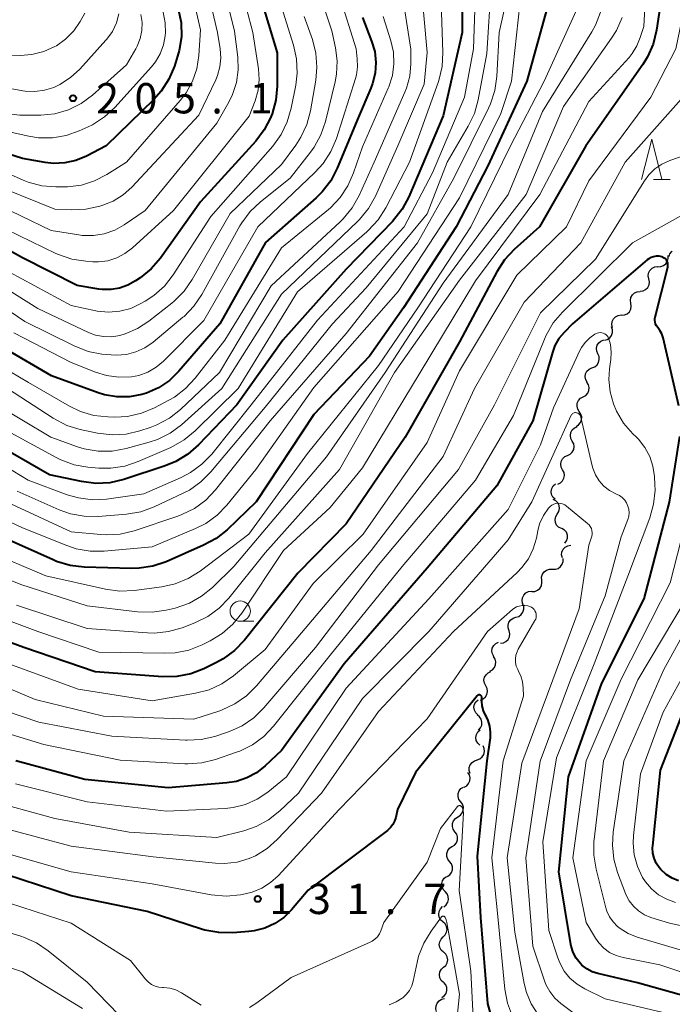
# Model space of a CAD drawing. Units: metres. Extents: x -66000 to -64000, y 27000 to 28500.
# Drawn here: x -65471 to -65391, y 27745 to 27867 of the extents above; entities that cross this region are included whole.
import ezdxf

# ---------------------------------------------------------------- set-up
doc = ezdxf.new("R2010")
doc.units = ezdxf.units.M
for name, color, linetype, lineweight in [('510200_細流', 7, 'Continuous', 30), ('633100_広葉樹林', 7, 'Continuous', 13), ('633200_針葉樹林', 7, 'Continuous', 13), ('710100_等高線(計曲線)', 7, 'Continuous', 40), ('710200_等高線(主曲線)', 7, 'Continuous', 13), ('731200_図化機測定による標高点', 7, 'Continuous', 40)]:
    doc.layers.add(name, color=color, linetype=linetype, lineweight=lineweight)
doc.styles.add('Style-WORKING', font='MS Gothic.ttf')

msp = doc.modelspace()

# ---------------------------------------------------------------- linework, layer by layer
at = {"layer": '510200_細流', "linetype": 'Continuous', "lineweight": 30, "flags": 128}
for points in [[(-65391.1, 27837.32), (-65390.99, 27837.67), (-65390.77, 27837.96), (-65390.71, 27838.01)], [(-65392.49, 27836.07), (-65392.12, 27836.08), (-65391.78, 27836.2), (-65391.49, 27836.42), (-65391.29, 27836.73), (-65391.19, 27837.09), (-65391.22, 27837.45)], [(-65393.59, 27834.56), (-65393.67, 27834.92), (-65393.62, 27835.28), (-65393.46, 27835.61), (-65393.2, 27835.87), (-65392.87, 27836.04), (-65392.51, 27836.09)], [(-65394.68, 27833.03), (-65394.31, 27833.08), (-65393.99, 27833.24), (-65393.73, 27833.5), (-65393.57, 27833.83), (-65393.52, 27834.2), (-65393.59, 27834.56)], [(-65395.81, 27831.54), (-65395.87, 27831.9), (-65395.8, 27832.26), (-65395.62, 27832.58), (-65395.35, 27832.83), (-65395.02, 27832.98), (-65394.65, 27833.01)], [(-65396.97, 27830.06), (-65396.61, 27830.1), (-65396.27, 27830.24), (-65396, 27830.49), (-65395.82, 27830.81), (-65395.76, 27831.17), (-65395.81, 27831.54)], [(-65398.09, 27828.56), (-65398.17, 27828.92), (-65398.12, 27829.29), (-65397.96, 27829.62), (-65397.71, 27829.88), (-65397.38, 27830.04), (-65397.02, 27830.1)], [(-65399.08, 27826.97), (-65398.73, 27827.07), (-65398.42, 27827.28), (-65398.2, 27827.57), (-65398.08, 27827.92), (-65398.08, 27828.28), (-65398.2, 27828.63)], [(-65399.9, 27825.29), (-65400.04, 27825.62), (-65400.08, 27825.99), (-65399.99, 27826.35), (-65399.79, 27826.65), (-65399.51, 27826.88), (-65399.16, 27827.01)], [(-65400.63, 27823.56), (-65400.29, 27823.69), (-65400, 27823.92), (-65399.8, 27824.23), (-65399.72, 27824.58), (-65399.75, 27824.95), (-65399.9, 27825.29)], [(-65401.21, 27821.78), (-65401.39, 27822.1), (-65401.46, 27822.46), (-65401.41, 27822.82), (-65401.25, 27823.15), (-65400.99, 27823.41), (-65400.66, 27823.57)], [(-65401.72, 27819.98), (-65401.4, 27820.15), (-65401.15, 27820.42), (-65401.01, 27820.76), (-65400.97, 27821.13), (-65401.06, 27821.48), (-65401.26, 27821.79)], [(-65402.19, 27818.16), (-65402.39, 27818.47), (-65402.47, 27818.83), (-65402.44, 27819.19), (-65402.29, 27819.53), (-65402.04, 27819.8), (-65401.72, 27819.98)], [(-65402.58, 27816.33), (-65402.27, 27816.52), (-65402.03, 27816.8), (-65401.9, 27817.14), (-65401.88, 27817.51), (-65401.98, 27817.86), (-65402.19, 27818.16)], [(-65403.06, 27814.51), (-65403.23, 27814.84), (-65403.29, 27815.2), (-65403.23, 27815.56), (-65403.06, 27815.89), (-65402.79, 27816.14), (-65402.45, 27816.29)], [(-65403.66, 27812.74), (-65403.32, 27812.89), (-65403.06, 27813.14), (-65402.88, 27813.47), (-65402.82, 27813.83), (-65402.88, 27814.19), (-65403.06, 27814.51)], [(-65404.26, 27810.96), (-65404.43, 27811.29), (-65404.49, 27811.65), (-65404.43, 27812.01), (-65404.26, 27812.34), (-65403.99, 27812.59), (-65403.66, 27812.74)], [(-65404.86, 27809.19), (-65404.53, 27809.34), (-65404.26, 27809.59), (-65404.09, 27809.92), (-65404.03, 27810.28), (-65404.08, 27810.64), (-65404.26, 27810.96)], [(-65405.19, 27807.35), (-65405.45, 27807.6), (-65405.61, 27807.93), (-65405.66, 27808.3), (-65405.59, 27808.66), (-65405.41, 27808.98), (-65405.13, 27809.22)], [(-65404.91, 27805.5), (-65404.72, 27805.82), (-65404.64, 27806.17), (-65404.68, 27806.54), (-65404.84, 27806.87), (-65405.09, 27807.14), (-65405.41, 27807.31)], [(-65404.41, 27803.7), (-65404.74, 27803.87), (-65404.99, 27804.13), (-65405.15, 27804.47), (-65405.18, 27804.83), (-65405.11, 27805.19), (-65404.91, 27805.5)], [(-65403.97, 27801.88), (-65403.76, 27802.17), (-65403.65, 27802.52), (-65403.66, 27802.89), (-65403.79, 27803.24), (-65404.03, 27803.52), (-65404.34, 27803.71)], [(-65404.28, 27800.08), (-65404.37, 27800.44), (-65404.33, 27800.8), (-65404.18, 27801.14), (-65403.94, 27801.41), (-65403.61, 27801.58), (-65403.25, 27801.65)], [(-65405.52, 27798.68), (-65405.15, 27798.67), (-65404.8, 27798.78), (-65404.5, 27799), (-65404.29, 27799.3), (-65404.19, 27799.65), (-65404.2, 27800.01)], [(-65406.83, 27797.34), (-65406.85, 27797.71), (-65406.74, 27798.06), (-65406.53, 27798.36), (-65406.23, 27798.58), (-65405.88, 27798.69), (-65405.52, 27798.68)], [(-65408.05, 27795.92), (-65407.68, 27795.94), (-65407.34, 27796.07), (-65407.06, 27796.31), (-65406.87, 27796.63), (-65406.8, 27796.99), (-65406.84, 27797.35)], [(-65409.17, 27794.42), (-65409.25, 27794.78), (-65409.21, 27795.14), (-65409.05, 27795.47), (-65408.8, 27795.74), (-65408.47, 27795.91), (-65408.11, 27795.96)], [(-65410.02, 27792.75), (-65409.67, 27792.85), (-65409.37, 27793.07), (-65409.16, 27793.36), (-65409.05, 27793.72), (-65409.06, 27794.08), (-65409.19, 27794.43)], [(-65410.86, 27791.07), (-65410.99, 27791.42), (-65411, 27791.78), (-65410.89, 27792.13), (-65410.67, 27792.43), (-65410.38, 27792.64), (-65410.02, 27792.75)], [(-65411.94, 27789.54), (-65411.57, 27789.59), (-65411.25, 27789.75), (-65410.99, 27790.01), (-65410.82, 27790.34), (-65410.78, 27790.71), (-65410.85, 27791.06)], [(-65412.76, 27787.88), (-65412.93, 27788.2), (-65412.99, 27788.56), (-65412.94, 27788.92), (-65412.76, 27789.25), (-65412.5, 27789.5), (-65412.17, 27789.65)], [(-65413.23, 27786.06), (-65412.91, 27786.24), (-65412.67, 27786.52), (-65412.53, 27786.86), (-65412.51, 27787.23), (-65412.6, 27787.58), (-65412.8, 27787.89)], [(-65413.75, 27784.26), (-65413.92, 27784.59), (-65413.97, 27784.96), (-65413.9, 27785.32), (-65413.72, 27785.64), (-65413.45, 27785.88), (-65413.11, 27786.03)], [(-65414.4, 27782.5), (-65414.06, 27782.65), (-65413.79, 27782.89), (-65413.61, 27783.21), (-65413.54, 27783.57), (-65413.59, 27783.94), (-65413.75, 27784.26)], [(-65414.72, 27780.67), (-65414.99, 27780.93), (-65415.16, 27781.25), (-65415.22, 27781.62), (-65415.16, 27781.98), (-65414.98, 27782.3), (-65414.71, 27782.55)], [(-65414.63, 27778.8), (-65414.39, 27779.08), (-65414.25, 27779.42), (-65414.22, 27779.78), (-65414.32, 27780.14), (-65414.52, 27780.45), (-65414.81, 27780.67)], [(-65414.48, 27776.94), (-65414.75, 27777.19), (-65414.92, 27777.52), (-65414.97, 27777.88), (-65414.91, 27778.24), (-65414.73, 27778.56), (-65414.46, 27778.81)], [(-65414.82, 27775.11), (-65414.48, 27775.24), (-65414.19, 27775.47), (-65414, 27775.78), (-65413.91, 27776.14), (-65413.94, 27776.51), (-65414.09, 27776.84)], [(-65415.69, 27773.45), (-65415.81, 27773.8), (-65415.8, 27774.17), (-65415.68, 27774.52), (-65415.45, 27774.81), (-65415.15, 27775.01), (-65414.79, 27775.1)], [(-65416.44, 27771.75), (-65416.11, 27771.92), (-65415.87, 27772.19), (-65415.72, 27772.53), (-65415.68, 27772.89), (-65415.77, 27773.25), (-65415.96, 27773.56)], [(-65416.85, 27769.92), (-65417.07, 27770.22), (-65417.18, 27770.57), (-65417.17, 27770.94), (-65417.05, 27771.28), (-65416.82, 27771.57), (-65416.51, 27771.76)], [(-65417.2, 27768.08), (-65416.89, 27768.28), (-65416.66, 27768.56), (-65416.53, 27768.9), (-65416.52, 27769.27), (-65416.63, 27769.62), (-65416.85, 27769.92)], [(-65417.56, 27766.24), (-65417.77, 27766.54), (-65417.88, 27766.89), (-65417.87, 27767.25), (-65417.74, 27767.6), (-65417.51, 27767.88), (-65417.2, 27768.08)], [(-65417.92, 27764.4), (-65417.6, 27764.59), (-65417.37, 27764.88), (-65417.25, 27765.22), (-65417.24, 27765.59), (-65417.34, 27765.94), (-65417.56, 27766.24)], [(-65418.22, 27762.55), (-65418.45, 27762.84), (-65418.57, 27763.18), (-65418.57, 27763.55), (-65418.46, 27763.9), (-65418.24, 27764.19), (-65417.94, 27764.4)], [(-65418.51, 27760.69), (-65418.2, 27760.9), (-65417.99, 27761.2), (-65417.87, 27761.54), (-65417.88, 27761.91), (-65418, 27762.26), (-65418.22, 27762.55)], [(-65418.76, 27758.84), (-65419.01, 27759.11), (-65419.15, 27759.45), (-65419.18, 27759.82), (-65419.09, 27760.17), (-65418.89, 27760.48), (-65418.6, 27760.71)], [(-65418.93, 27756.97), (-65418.64, 27757.2), (-65418.44, 27757.51), (-65418.35, 27757.86), (-65418.38, 27758.23), (-65418.52, 27758.56), (-65418.76, 27758.84)], [(-65419.05, 27755.1), (-65419.33, 27755.35), (-65419.5, 27755.67), (-65419.57, 27756.03), (-65419.52, 27756.39), (-65419.36, 27756.72), (-65419.09, 27756.98)], [(-65419.01, 27753.23), (-65418.75, 27753.48), (-65418.59, 27753.81), (-65418.53, 27754.17), (-65418.6, 27754.53), (-65418.78, 27754.86), (-65419.05, 27755.1)], [(-65418.98, 27751.35), (-65419.25, 27751.6), (-65419.43, 27751.92), (-65419.5, 27752.28), (-65419.44, 27752.64), (-65419.28, 27752.97), (-65419.01, 27753.23)], [(-65418.97, 27749.48), (-65418.7, 27749.72), (-65418.53, 27750.05), (-65418.46, 27750.41), (-65418.52, 27750.77), (-65418.69, 27751.1), (-65418.95, 27751.35)], [(-65418.99, 27747.6), (-65419.26, 27747.86), (-65419.43, 27748.18), (-65419.48, 27748.55), (-65419.42, 27748.91), (-65419.24, 27749.23), (-65418.97, 27749.48)], [(-65419.18, 27745.74), (-65418.88, 27745.95), (-65418.66, 27746.25), (-65418.55, 27746.6), (-65418.56, 27746.97), (-65418.69, 27747.31), (-65418.92, 27747.6)], [(-65419.82, 27744), (-65419.92, 27744.36), (-65419.9, 27744.72), (-65419.76, 27745.06), (-65419.52, 27745.34), (-65419.21, 27745.53), (-65418.85, 27745.61)]]:
    msp.add_lwpolyline(points, dxfattribs=at)
at = {"layer": '633100_広葉樹林', "linetype": 'Continuous', "lineweight": 13}
msp.add_line((-65444.1, 27792.25), (-65442.43, 27792.25), dxfattribs=at)
msp.add_circle((-65444.1, 27793.5), 1.25, dxfattribs=at)
at = {"layer": '633200_針葉樹林', "linetype": 'Continuous', "lineweight": 13}
msp.add_line((-65393.03, 27846.84), (-65390.95, 27846.84), dxfattribs=at)
at = {"layer": '633200_針葉樹林', "linetype": 'Continuous', "lineweight": 13, "flags": 128}
msp.add_lwpolyline([(-65394.49, 27846.84), (-65393.24, 27851.84), (-65391.99, 27846.84)], dxfattribs=at)
at = {"layer": '710100_等高線(計曲線)', "linetype": 'Continuous', "lineweight": 40, "flags": 128}
for points, elevation in [([(-65390.81, 27909.17), (-65395.13, 27900.87), (-65399, 27891.84), (-65402.74, 27881), (-65405.51, 27870.49), (-65408.68, 27859), (-65413.48, 27848.52), (-65417.4, 27841), (-65423.9, 27831), (-65428.14, 27825), (-65435, 27817.82), (-65442.11, 27807), (-65445.72, 27803.56), (-65447.08, 27802.47), (-65448.62, 27801.63), (-65453.24, 27799.61), (-65454.89, 27799.05), (-65456.61, 27798.79), (-65457.53, 27798.77), (-65463.41, 27798.94), (-65465.14, 27799.14), (-65466.81, 27799.64), (-65467.24, 27799.83), (-65473.39, 27802.61)], 160), ([(-65416.64, 27873.08), (-65416.67, 27865), (-65419, 27854.71), (-65423.27, 27844.7), (-65424.09, 27843.16), (-65425.28, 27841.67), (-65431, 27835.75), (-65438.83, 27827), (-65444.54, 27819), (-65449.27, 27814.05), (-65450.57, 27812.89), (-65452.06, 27811.99), (-65453.39, 27811.44), (-65458.5, 27809.77), (-65460.2, 27809.37), (-65461.94, 27809.28), (-65463.73, 27809.5), (-65467.66, 27810.34), (-65475, 27814.55)], 170), ([(-65391.48, 27873), (-65392.65, 27865.28), (-65393.06, 27863.58), (-65393.76, 27861.99), (-65394.34, 27861.04), (-65401.37, 27851), (-65407.11, 27841), (-65410.25, 27838.18), (-65411.44, 27836.91), (-65412.39, 27835.44)], 150), ([(-65442.1, 27871), (-65439.52, 27862.48), (-65439.55, 27858.36), (-65439.7, 27856.64), (-65440.16, 27854.97), (-65440.28, 27854.67), (-65440.33, 27854.54)], 190), ([(-65389.93, 27760.17), (-65390.73, 27760.5), (-65391.46, 27760.96), (-65392.1, 27761.55), (-65392.33, 27761.81), (-65392.69, 27762.35), (-65392.94, 27762.95), (-65393.1, 27763.58), (-65393.14, 27764.23), (-65393.12, 27764.51), (-65392.16, 27773.84), (-65387.78, 27785), (-65382.3, 27795.7), (-65379.13, 27805), (-65377.27, 27818.73), (-65376.89, 27829), (-65376.28, 27839.72), (-65373.56, 27852.44), (-65373.15, 27859.24), (-65373.2, 27860.98), (-65373.55, 27862.69), (-65374.11, 27864.14), (-65376.61, 27869.39)], 150), ([(-65451.76, 27867.94), (-65451.42, 27866.23), (-65451.38, 27864.49), (-65451.65, 27862.77), (-65451.84, 27862.09), (-65452.24, 27860.85), (-65452.91, 27859.24), (-65453.86, 27857.78), (-65454.78, 27856.75), (-65460.67, 27851), (-65463.1, 27849.73), (-65464.4, 27849.19), (-65465.78, 27848.89), (-65467.19, 27848.83), (-65468.23, 27848.94), (-65471, 27849.42), (-65479.79, 27852.21)], 200), ([(-65429, 27866.85), (-65427.86, 27863.93)], 180), ([(-65427.86, 27863.93), (-65427.48, 27862.65), (-65427.34, 27861.32), (-65427.42, 27859.99), (-65427.74, 27858.7), (-65427.96, 27858.12), (-65429.54, 27854.46), (-65432.12, 27848.23), (-65432.92, 27846.68), (-65433.98, 27845.3), (-65434.72, 27844.57), (-65440.96, 27839.04), (-65446.63, 27829), (-65451.7, 27823.14), (-65452.86, 27822.01), (-65454.19, 27821.11), (-65455.67, 27820.45), (-65456.27, 27820.26), (-65457.8, 27819.99), (-65459.35, 27819.98), (-65460.88, 27820.25), (-65461.65, 27820.49), (-65467.42, 27822.58), (-65475, 27826.97)], 180), ([(-65440.33, 27854.54), (-65441.13, 27852.99), (-65442.19, 27851.59), (-65449, 27844.1), (-65453.97, 27837.14), (-65455.1, 27835.82), (-65456.46, 27834.7), (-65457.05, 27834.3), (-65457.99, 27833.77), (-65459.01, 27833.41), (-65460.07, 27833.24), (-65461.15, 27833.25), (-65461.56, 27833.3), (-65464.24, 27833.76), (-65471, 27837.16), (-65478.64, 27841.36)], 190), ([(-65389.9, 27818.89), (-65391.84, 27827.27), (-65391.99, 27827.75), (-65392.23, 27828.19), (-65392.5, 27828.55), (-65392.65, 27828.75), (-65392.76, 27828.96), (-65392.83, 27829.2), (-65392.86, 27829.44), (-65392.85, 27829.68), (-65392.82, 27829.83), (-65391.25, 27835.99), (-65391.23, 27836.18), (-65391.23, 27836.36), (-65391.26, 27836.55), (-65391.33, 27836.72), (-65391.42, 27836.88), (-65391.55, 27837.02), (-65391.69, 27837.14), (-65391.86, 27837.23), (-65392, 27837.29), (-65392.33, 27837.35), (-65392.67, 27837.36), (-65393, 27837.3), (-65393.32, 27837.19), (-65393.61, 27837.03), (-65393.79, 27836.9), (-65403.02, 27829), (-65404.06, 27827.95), (-65404.7, 27827.18), (-65405.2, 27826.31), (-65405.5, 27825.48), (-65407.94, 27817), (-65412.37, 27809), (-65421, 27798.8), (-65431.26, 27787), (-65439, 27776.27), (-65441, 27774.38)], 140), ([(-65412.39, 27835.44), (-65417, 27826.8), (-65423.72, 27815), (-65431, 27804.29), (-65437, 27798.19), (-65443.59, 27789.9), (-65444.79, 27788.63), (-65446.19, 27787.6), (-65447.04, 27787.13), (-65448.59, 27786.38), (-65450.22, 27785.75), (-65451.93, 27785.42), (-65453.67, 27785.39), (-65462.02, 27785.98), (-65470.84, 27789), (-65478.26, 27791.74)], 150), ([(-65386.75, 27745.25), (-65395, 27747.55), (-65399.9, 27748.7), (-65400.61, 27748.93), (-65401.27, 27749.28), (-65401.86, 27749.75), (-65402.1, 27749.99), (-65402.58, 27750.62), (-65402.94, 27751.32), (-65403.18, 27752.08), (-65403.22, 27752.3), (-65404.72, 27761.28), (-65403.54, 27773), (-65399.41, 27784.59), (-65394.18, 27795), (-65391.05, 27806.95), (-65389.77, 27815.09)], 140), ([(-65413.8, 27780.63), (-65414.05, 27781.19), (-65414.2, 27781.78), (-65414.25, 27782.39), (-65414.22, 27782.78), (-65414.22, 27782.83), (-65414.23, 27782.89), (-65414.25, 27782.94), (-65414.27, 27783), (-65414.31, 27783.04), (-65414.35, 27783.08), (-65414.4, 27783.11), (-65414.45, 27783.13), (-65414.51, 27783.14), (-65414.57, 27783.14), (-65414.62, 27783.14), (-65414.68, 27783.12), (-65414.73, 27783.09), (-65414.77, 27783.06), (-65414.8, 27783.02), (-65422.45, 27773.55), (-65424.68, 27769), (-65424.88, 27768), (-65425.02, 27767.55), (-65425.23, 27767.13), (-65425.51, 27766.75), (-65425.85, 27766.43), (-65425.9, 27766.39), (-65435.7, 27759), (-65437.77, 27756.58), (-65438.73, 27755.64), (-65439.84, 27754.88), (-65441.06, 27754.32), (-65442.37, 27753.98), (-65443.02, 27753.9), (-65445.01, 27753.74), (-65446.75, 27753.76), (-65448.47, 27754.07), (-65448.9, 27754.2), (-65455.61, 27756.39), (-65465, 27758.31), (-65473.07, 27760.93)], 130), ([(-65412.31, 27740.67), (-65413.49, 27745), (-65414.38, 27755.62), (-65414.79, 27763.21), (-65413.56, 27775), (-65413.18, 27777.82), (-65413.15, 27778.55), (-65413.24, 27779.27), (-65413.46, 27779.97), (-65413.68, 27780.42), (-65413.8, 27780.63)], 130), ([(-65441, 27774.38), (-65442.07, 27773.53), (-65443.27, 27772.88), (-65444.57, 27772.45), (-65445.74, 27772.26), (-65453, 27771.67), (-65463.3, 27772.7), (-65471.84, 27775)], 140)]:
    msp.add_lwpolyline(points, dxfattribs=dict(at, elevation=elevation))
at = {"layer": '710200_等高線(主曲線)', "linetype": 'Continuous', "lineweight": 13, "flags": 128}
for points, elevation in [([(-65398.95, 27879.11), (-65398.81, 27873), (-65399.22, 27869.25), (-65399.56, 27867.54), (-65400.2, 27865.91), (-65400.66, 27865.08), (-65406.74, 27855.26), (-65410.98, 27845), (-65419, 27834.03), (-65426.19, 27823), (-65433.43, 27812.57), (-65444.88, 27799), (-65447.52, 27796.43), (-65448.87, 27795.33), (-65450.39, 27794.48), (-65452.15, 27793.88), (-65453.25, 27793.61), (-65454.97, 27793.35), (-65456.79, 27793.4), (-65463, 27794.15), (-65471.2, 27796.8), (-65479, 27799.9)], 156), ([(-65393.61, 27877), (-65394.23, 27865.77), (-65394.65, 27864.39), (-65395.07, 27863.35), (-65395.66, 27862.4), (-65396.04, 27861.93), (-65401, 27856.48), (-65407.05, 27845), (-65415, 27834.3), (-65421.87, 27823), (-65429, 27811.2), (-65433, 27806.32), (-65438.77, 27801), (-65443.92, 27793.24), (-65445.01, 27791.88), (-65446.32, 27790.73), (-65447.82, 27789.81), (-65448.82, 27789.32), (-65450.44, 27788.69), (-65452.15, 27788.35), (-65453.43, 27788.29), (-65461.56, 27788.44), (-65469.13, 27791), (-65479.24, 27794.76)], 152), ([(-65409.85, 27875), (-65412.08, 27865), (-65412.38, 27859.58), (-65412.62, 27857.85), (-65413.16, 27856.2), (-65413.41, 27855.66), (-65417.71, 27847), (-65422.2, 27839), (-65431, 27827.82), (-65440.38, 27817), (-65447.15, 27808.5), (-65448.35, 27807.23), (-65449.75, 27806.2), (-65451.31, 27805.42), (-65451.82, 27805.24), (-65457.23, 27803.44), (-65458.93, 27803.03), (-65460.67, 27802.93)], 164), ([(-65446.56, 27873.23), (-65446.37, 27871.5), (-65446.27, 27871.07), (-65444.81, 27865.19), (-65444.41, 27861.98), (-65444.35, 27860.41), (-65444.56, 27858.85), (-65445.04, 27857.36), (-65445.51, 27856.4), (-65447, 27853.79), (-65455.85, 27843), (-65458.43, 27841.25), (-65459.62, 27840.58), (-65460.91, 27840.13), (-65462.25, 27839.91), (-65463.62, 27839.93), (-65464.07, 27839.99), (-65467.47, 27840.53), (-65475, 27844.15)], 194), ([(-65450.79, 27873.05), (-65449, 27865.33), (-65449.21, 27862.17), (-65449.47, 27860.54), (-65450, 27858.99), (-65450.79, 27857.55), (-65451.51, 27856.61), (-65458.16, 27849), (-65460.58, 27847.46), (-65462.1, 27846.67), (-65463.73, 27846.15), (-65465.43, 27845.93), (-65465.87, 27845.92), (-65466.9, 27845.92), (-65468.63, 27846.07), (-65470.32, 27846.52), (-65470.92, 27846.77), (-65476.69, 27849.31)], 198), ([(-65421.84, 27872.16), (-65421, 27862.55), (-65421.37, 27858.63), (-65424.6, 27851), (-65427.4, 27844.78), (-65428.26, 27843.25), (-65429.36, 27841.91), (-65429.61, 27841.66), (-65439, 27832.69), (-65446.36, 27821), (-65451.38, 27816.54), (-65452.78, 27815.51), (-65454.33, 27814.72), (-65455.36, 27814.38), (-65458.19, 27813.6), (-65459.91, 27813.28), (-65461.65, 27813.27), (-65463.37, 27813.56), (-65464.22, 27813.82), (-65467.52, 27815), (-65474.73, 27819.27)], 174), ([(-65424.56, 27873), (-65423, 27862.97), (-65423, 27861.13), (-65423.13, 27859.62), (-65423.53, 27858.15), (-65423.74, 27857.62), (-65427.53, 27849), (-65429.41, 27844.85), (-65430.27, 27843.33), (-65431.37, 27841.98), (-65431.73, 27841.63), (-65440.29, 27833.71), (-65446.65, 27823), (-65451.49, 27818.43), (-65452.85, 27817.34), (-65454.39, 27816.51), (-65455.22, 27816.2), (-65456.51, 27815.77), (-65458.2, 27815.37), (-65459.94, 27815.27), (-65461.73, 27815.49), (-65463.87, 27815.94), (-65465.53, 27816.45), (-65467.22, 27817.33), (-65472.88, 27821)], 176), ([(-65414.94, 27872.73), (-65415.28, 27863), (-65416.36, 27857), (-65420.35, 27847.65), (-65423.84, 27841), (-65434.53, 27829.47), (-65442.75, 27819), (-65447.63, 27812.91), (-65448.84, 27811.65), (-65450.24, 27810.62), (-65451.41, 27810.01), (-65456.01, 27807.99), (-65460.62, 27807.35), (-65462.36, 27807.26), (-65464.09, 27807.48)], 168), ([(-65448.41, 27871.4), (-65446.93, 27865), (-65446.59, 27863), (-65446.5, 27861.88), (-65446.61, 27860.77), (-65446.91, 27859.68), (-65447.12, 27859.17), (-65449.2, 27854.8), (-65457.51, 27845.91), (-65458.59, 27844.94), (-65459.82, 27844.17), (-65461.08, 27843.66), (-65461.47, 27843.54), (-65463.17, 27843.16), (-65464.93, 27843.08), (-65467, 27843.17), (-65475.43, 27846.57)], 196), ([(-65444.11, 27870.98), (-65442.53, 27865), (-65441.83, 27860.51), (-65441.74, 27859.19), (-65441.88, 27857.87), (-65442.26, 27856.58), (-65443, 27854.67), (-65452.36, 27843), (-65457.43, 27838.38), (-65458.35, 27837.68), (-65459.37, 27837.15), (-65460.47, 27836.81), (-65461.62, 27836.66), (-65462.33, 27836.67), (-65463.19, 27836.73), (-65464.91, 27837), (-65466.56, 27837.56), (-65466.9, 27837.71), (-65473, 27840.68)], 192), ([(-65388.62, 27871), (-65390.24, 27863), (-65393.35, 27857), (-65401, 27846.67), (-65403.77, 27841), (-65409.9, 27835), (-65417, 27823.18), (-65421, 27814.34), (-65428.91, 27803), (-65435.08, 27796.92), (-65441, 27788.77), (-65444.94, 27785.5), (-65446.38, 27784.51), (-65447.96, 27783.78), (-65449.63, 27783.34), (-65455, 27782.42), (-65464.15, 27783.85), (-65472.69, 27787)], 148), ([(-65413.08, 27870.95), (-65413.6, 27862.4), (-65414.67, 27856.7), (-65415.14, 27855.02), (-65415.91, 27853.43)], 166), ([(-65434.41, 27870.15), (-65432.79, 27865.21), (-65432.33, 27863.11), (-65432.12, 27861.49), (-65432.2, 27859.85), (-65432.38, 27858.91), (-65433.57, 27854.01), (-65434.13, 27852.36), (-65434.97, 27850.83), (-65435.41, 27850.22), (-65437.92, 27847), (-65441.61, 27844.07), (-65442.88, 27842.87), (-65443.92, 27841.47), (-65444.13, 27841.11), (-65448.85, 27832.63), (-65449.83, 27831.19), (-65451.04, 27829.93), (-65451.19, 27829.81), (-65454.88, 27826.74), (-65455.88, 27826.04), (-65456.99, 27825.53), (-65458.17, 27825.22), (-65459.38, 27825.12), (-65460.07, 27825.16), (-65461.2, 27825.27), (-65462.91, 27825.6), (-65464.62, 27826.27), (-65470.71, 27829.29), (-65477, 27833.53)], 184), ([(-65431.79, 27869.46), (-65429.78, 27863), (-65429.63, 27861.76), (-65429.59, 27860.76), (-65429.73, 27859.77), (-65429.86, 27859.33), (-65432.22, 27851.91), (-65432.89, 27850.31), (-65433.83, 27848.84), (-65434.87, 27847.69), (-65441.93, 27841), (-65448.58, 27829.42), (-65453.6, 27824.4), (-65454.51, 27823.64), (-65455.53, 27823.05), (-65456.65, 27822.64), (-65457.53, 27822.47), (-65459.09, 27822.4), (-65460.64, 27822.61), (-65461.99, 27823.02), (-65465, 27824.22), (-65472.1, 27827.9)], 182), ([(-65419.25, 27868.75), (-65419.06, 27862.53), (-65419.16, 27860.79), (-65419.55, 27859.09), (-65419.64, 27858.84), (-65423.17, 27849), (-65426.11, 27843.33), (-65427.05, 27841.86), (-65428.23, 27840.58), (-65428.45, 27840.38), (-65437.02, 27832.98), (-65444.36, 27821), (-65449.69, 27815.77), (-65451.03, 27814.66), (-65452.68, 27813.74), (-65456.71, 27811.98), (-65458.36, 27811.42), (-65460.08, 27811.16), (-65461.59, 27811.18), (-65462.92, 27811.29), (-65464.63, 27811.59), (-65466.27, 27812.19), (-65466.84, 27812.47), (-65472.46, 27815.54)], 172), ([(-65402.18, 27868.61), (-65406.55, 27859), (-65410.68, 27851), (-65415.59, 27841), (-65422.16, 27831), (-65427, 27823.86), (-65435.77, 27813), (-65443.04, 27803), (-65449.05, 27798.44)], 158), ([(-65409.52, 27868.48), (-65410.59, 27859), (-65411.88, 27855)], 162), ([(-65459.09, 27867.33), (-65459.4, 27866.2), (-65459.9, 27865.15), (-65460.58, 27864.2), (-65460.71, 27864.05), (-65463.93, 27860.49), (-65465.07, 27859.43), (-65466.38, 27858.59), (-65467.14, 27858.23), (-65468.28, 27857.87), (-65469.47, 27857.72), (-65470.67, 27857.77), (-65470.98, 27857.82), (-65477.55, 27859)], 206), ([(-65453.61, 27867.51), (-65453.37, 27866.21), (-65453.35, 27864.89), (-65453.37, 27864.73), (-65453.38, 27864.62), (-65453.59, 27863.47), (-65454, 27862.38), (-65454.59, 27861.37), (-65455.08, 27860.76), (-65459.61, 27855.76), (-65460.89, 27854.57), (-65462.36, 27853.62), (-65462.88, 27853.37), (-65464, 27852.86), (-65465.62, 27852.28), (-65467.32, 27852), (-65469.05, 27852.01), (-65470.22, 27852.19), (-65476.44, 27853.56)], 202), ([(-65463.3, 27867.41), (-65463.87, 27866.39), (-65464.68, 27865.22), (-65465.68, 27864.2), (-65466.83, 27863.38), (-65467, 27863.28), (-65468.38, 27862.66), (-65469.84, 27862.3), (-65471.29, 27862.18), (-65475.78, 27862.22)], 208), ([(-65456.38, 27867.25), (-65456.23, 27866.25), (-65456.26, 27865.25), (-65456.46, 27864.26), (-65456.83, 27863.32), (-65457, 27863), (-65458.16, 27861), (-65462.38, 27857.28), (-65463.78, 27856.25), (-65465.34, 27855.47), (-65467.01, 27854.98), (-65468.74, 27854.79), (-65469.13, 27854.78), (-65471.36, 27854.81), (-65473.1, 27854.99)], 204), ([(-65439, 27868.17), (-65437.5, 27863.44), (-65437.13, 27861.74), (-65437.05, 27859.99), (-65437.23, 27858.49), (-65437.79, 27855.64), (-65438.28, 27853.97), (-65439.04, 27852.4), (-65440.09, 27850.98), (-65447.74, 27842.26), (-65452.4, 27835.05), (-65453.48, 27833.68), (-65454.77, 27832.51), (-65455.86, 27831.79), (-65456.37, 27831.5), (-65457.64, 27830.92), (-65458.99, 27830.57), (-65460.38, 27830.46), (-65461.77, 27830.59), (-65461.96, 27830.63), (-65465, 27831.26), (-65472.6, 27835.4)], 188), ([(-65426.42, 27867), (-65425.48, 27864), (-65425.16, 27862.58), (-65425.1, 27861.12), (-65425.29, 27859.68), (-65425.73, 27858.29), (-65425.81, 27858.12), (-65429, 27850.9), (-65430.09, 27847.67), (-65430.78, 27846.07), (-65431.75, 27844.62), (-65432.95, 27843.36), (-65433.21, 27843.14), (-65439, 27838.38), (-65446.02, 27827), (-65449.67, 27822.29), (-65450.85, 27821.01), (-65452.24, 27819.96), (-65452.92, 27819.57), (-65454.71, 27818.63), (-65456.32, 27817.95), (-65458.02, 27817.57), (-65459.59, 27817.48), (-65460.45, 27817.5), (-65462.18, 27817.69), (-65463.86, 27818.18), (-65465.21, 27818.83), (-65470.26, 27821.74), (-65477, 27825.69)], 178), ([(-65436.19, 27867), (-65435.18, 27864.14), (-65434.75, 27862.45), (-65434.62, 27860.71), (-65434.76, 27859.12), (-65435.42, 27855.34), (-65435.86, 27853.66), (-65436.59, 27852.07), (-65437.24, 27851.09), (-65439, 27848.71), (-65445.36, 27842.64), (-65450.03, 27834.47), (-65451.02, 27833.03), (-65452.25, 27831.79), (-65452.54, 27831.56), (-65455.38, 27829.33), (-65456.79, 27828.41), (-65458.33, 27827.75), (-65459, 27827.56), (-65459.99, 27827.4), (-65461, 27827.42), (-65461.99, 27827.61), (-65462.86, 27827.94), (-65469.11, 27830.89), (-65475.7, 27835)], 186), ([(-65396.91, 27866.85), (-65397.61, 27865.25), (-65398.19, 27864.32), (-65404.13, 27855.87), (-65408.75, 27845), (-65417, 27834.39), (-65425.02, 27822.98), (-65431.85, 27811), (-65441, 27800.69), (-65445.49, 27795.11), (-65446.7, 27793.85), (-65448.11, 27792.82), (-65449.72, 27792.04), (-65451.28, 27791.44), (-65452.95, 27790.96), (-65454.69, 27790.79), (-65455.56, 27790.81), (-65463, 27791.35), (-65471.77, 27794.23)], 154), ([(-65388.59, 27857.89), (-65396.5, 27849), (-65401.98, 27839), (-65409, 27831.69), (-65415.15, 27821), (-65419, 27812.62), (-65427.93, 27801), (-65437, 27790.29), (-65442.08, 27784.26), (-65443.32, 27783.03), (-65444.75, 27782.03), (-65446.33, 27781.3), (-65446.63, 27781.19), (-65449.85, 27780.15), (-65461, 27780.53), (-65469.44, 27782.56), (-65477, 27785.73)], 146), ([(-65411.88, 27855), (-65417, 27844.56), (-65424.59, 27833), (-65435, 27821.15), (-65442.18, 27811), (-65445.75, 27806.61), (-65446.96, 27805.36), (-65448.37, 27804.34), (-65449.61, 27803.71), (-65455, 27801.43), (-65460.92, 27800.91), (-65462.66, 27800.91), (-65464.38, 27801.21), (-65465.52, 27801.59), (-65471, 27803.78), (-65478.62, 27807.38)], 162), ([(-65415.91, 27853.43), (-65418.54, 27849), (-65421, 27842.62), (-65428.55, 27833.45), (-65432.69, 27829), (-65441, 27818.71), (-65447.73, 27810.7), (-65448.96, 27809.46), (-65450.39, 27808.46), (-65451.16, 27808.06), (-65454.74, 27806.39), (-65456.38, 27805.79), (-65458.17, 27805.48), (-65461.64, 27805.2), (-65463.38, 27805.22), (-65465.1, 27805.53), (-65466.5, 27806.03), (-65471.67, 27808.33)], 166), ([(-65389, 27849.91), (-65391, 27849.2), (-65391.97, 27848.75), (-65392.85, 27848.15), (-65393.61, 27847.4), (-65394.13, 27846.68), (-65400.2, 27837), (-65407, 27830.35), (-65412.67, 27819), (-65417.12, 27811), (-65427, 27799.2), (-65434.81, 27789), (-65441.17, 27781.54), (-65442.41, 27780.32), (-65443.85, 27779.33), (-65445.43, 27778.61), (-65445.68, 27778.52), (-65447.22, 27778.02), (-65448.92, 27777.63), (-65450.66, 27777.53), (-65450.87, 27777.54), (-65459.96, 27778.04), (-65469, 27779.77), (-65477.38, 27782.62)], 144), ([(-65389.66, 27842.34), (-65395.62, 27839), (-65404.27, 27830.45), (-65405.4, 27829.12)], 142), ([(-65405.4, 27829.12), (-65406.28, 27827.61), (-65406.51, 27827.09), (-65410.33, 27817.67), (-65415, 27809.67), (-65424.1, 27799), (-65433, 27788.06), (-65439.97, 27779.28), (-65441.17, 27778.02), (-65442.58, 27776.98), (-65444.14, 27776.2), (-65444.55, 27776.05), (-65447.15, 27775.15), (-65448.84, 27774.73), (-65450.58, 27774.61), (-65450.95, 27774.62), (-65458.94, 27775.06), (-65468.39, 27777), (-65476.5, 27779.5)], 142), ([(-65390.42, 27743.58), (-65399, 27745.59), (-65401.49, 27746.8), (-65402.47, 27747.39), (-65403.34, 27748.14), (-65404.06, 27749.02), (-65404.61, 27750.02), (-65404.85, 27750.65), (-65405.97, 27754.03), (-65406.7, 27765), (-65405, 27775.38), (-65400.35, 27787), (-65396.19, 27797.81), (-65393.47, 27805.03), (-65393.01, 27806.7), (-65392.83, 27808.44), (-65392.85, 27809.11), (-65392.91, 27810.13), (-65393.09, 27811.4), (-65393.49, 27812.61), (-65394.09, 27813.74), (-65394.89, 27814.75), (-65395.13, 27815), (-65395.58, 27815.43), (-65396.71, 27816.74), (-65397.61, 27818.23), (-65397.98, 27819.11), (-65398.39, 27820.6), (-65398.54, 27822.13), (-65398.45, 27823.46), (-65398.29, 27824.58), (-65398.23, 27825.52), (-65398.34, 27826.45), (-65398.55, 27827.17), (-65398.63, 27827.35), (-65398.74, 27827.51), (-65398.88, 27827.65), (-65399.04, 27827.77), (-65399.22, 27827.85), (-65399.41, 27827.9), (-65399.6, 27827.92), (-65399.8, 27827.9), (-65399.99, 27827.85), (-65400.17, 27827.77), (-65400.26, 27827.72), (-65400.9, 27827.27), (-65401.47, 27826.71), (-65401.92, 27826.06), (-65402.12, 27825.69), (-65405.39, 27818.61), (-65407, 27814.06), (-65411, 27806.04), (-65420.79, 27795)], 138), ([(-65402.08, 27817.7), (-65402.16, 27817.8), (-65402.26, 27817.89), (-65402.37, 27817.96), (-65402.49, 27818.01), (-65402.54, 27818.02), (-65402.64, 27818.04), (-65402.74, 27818.03), (-65402.84, 27818.01), (-65402.93, 27817.98), (-65403.02, 27817.93), (-65403.09, 27817.86), (-65403.15, 27817.78), (-65403.19, 27817.7), (-65408.06, 27807), (-65411, 27802.31), (-65420.8, 27791), (-65429, 27782.69), (-65436.89, 27771), (-65439.22, 27768.8), (-65440.59, 27767.72), (-65442.12, 27766.89), (-65443.66, 27766.36), (-65447, 27765.53), (-65457.84, 27766.16), (-65467, 27767.88), (-65475.75, 27770.25)], 136), ([(-65403, 27743.89), (-65404.46, 27744.99), (-65405.22, 27745.67), (-65405.85, 27746.47), (-65406.33, 27747.37), (-65406.5, 27747.81), (-65407.93, 27752.07), (-65408.81, 27763), (-65407.04, 27774.96), (-65403.26, 27785), (-65399, 27795.4), (-65397, 27802.66), (-65396.18, 27804.83), (-65396.07, 27805.24), (-65396.03, 27805.66), (-65396.06, 27806.08), (-65396.17, 27806.49), (-65396.34, 27806.88), (-65396.58, 27807.23), (-65396.88, 27807.53), (-65397.22, 27807.78), (-65397.5, 27807.92), (-65397.69, 27808), (-65398.46, 27808.41), (-65399.15, 27808.95), (-65399.73, 27809.6), (-65400.19, 27810.35), (-65400.51, 27811.16), (-65400.59, 27811.47), (-65401.98, 27817.46), (-65402.02, 27817.58), (-65402.08, 27817.7)], 136), ([(-65464.09, 27807.48), (-65465.5, 27807.89), (-65470.31, 27809.69), (-65477, 27813.73)], 168), ([(-65383.84, 27747), (-65392.23, 27749.77), (-65396.77, 27750.67), (-65397.64, 27750.92), (-65398.44, 27751.32), (-65399.17, 27751.86), (-65399.79, 27752.51), (-65400.18, 27753.06), (-65401.36, 27755), (-65402.98, 27763.02), (-65401.34, 27775), (-65397, 27785.09), (-65390.97, 27797), (-65388.21, 27807.79)], 142), ([(-65460.67, 27802.93), (-65461.32, 27802.97), (-65465, 27803.31), (-65472.99, 27807.01)], 164), ([(-65407.3, 27743.7), (-65408.13, 27744.96), (-65408.72, 27746.35), (-65409.01, 27747.48), (-65410.17, 27753.83), (-65411.09, 27763), (-65409.3, 27774.7), (-65405.45, 27785), (-65402.21, 27793.79), (-65401, 27801.63), (-65400.67, 27802.65), (-65400.61, 27802.91), (-65400.59, 27803.18), (-65400.62, 27803.45), (-65400.7, 27803.72), (-65400.83, 27803.96), (-65400.99, 27804.18), (-65401.16, 27804.34), (-65403.77, 27806.47), (-65403.99, 27806.62), (-65404.25, 27806.74), (-65404.51, 27806.81), (-65404.79, 27806.83), (-65405.07, 27806.8), (-65405.33, 27806.72), (-65405.58, 27806.6), (-65405.81, 27806.44), (-65406, 27806.24), (-65406.63, 27805.31), (-65407.09, 27804.29), (-65407.32, 27803.44), (-65407.5, 27802.51)], 134), ([(-65407.5, 27802.51), (-65407.88, 27801.2), (-65408.48, 27799.97), (-65409.28, 27798.87), (-65409.86, 27798.28), (-65417.72, 27791), (-65427, 27781.09), (-65434.04, 27771), (-65439.52, 27765.26), (-65440.79, 27764.15), (-65442.23, 27763.27), (-65443, 27762.93), (-65444.49, 27762.49), (-65446.03, 27762.32), (-65447.14, 27762.36), (-65454.86, 27763.14), (-65465, 27764.43), (-65473.31, 27766.69)], 134), ([(-65449.05, 27798.44), (-65450.52, 27797.52), (-65452.14, 27796.86), (-65453.77, 27796.5), (-65457.23, 27796.04), (-65458.97, 27795.96), (-65460.74, 27796.2), (-65468.14, 27797.86), (-65475.55, 27801)], 158), ([(-65398.1, 27764.59), (-65398, 27766.2), (-65396.69, 27775), (-65391.8, 27786.2), (-65385.85, 27797)], 146), ([(-65407.93, 27793.85), (-65408.1, 27793.97), (-65408.21, 27794.03), (-65408.55, 27794.14), (-65408.91, 27794.2), (-65409.27, 27794.2), (-65409.62, 27794.13), (-65409.96, 27794.01), (-65410.27, 27793.82), (-65410.43, 27793.7), (-65413.52, 27791), (-65421, 27780.2), (-65431.87, 27769), (-65439.42, 27760.8), (-65440.36, 27759.94), (-65441.44, 27759.26), (-65442.62, 27758.77), (-65443.48, 27758.56), (-65444.08, 27758.45), (-65445.82, 27758.29), (-65447.68, 27758.45), (-65455, 27759.78), (-65465, 27761.26), (-65474.14, 27763.86)], 132), ([(-65420.79, 27795), (-65431, 27783.98), (-65438.39, 27773), (-65440.7, 27771.13), (-65442, 27770.25), (-65443.44, 27769.61), (-65444.96, 27769.23), (-65445.96, 27769.12), (-65453.22, 27768.78), (-65463, 27769.94), (-65471.86, 27772.14)], 138), ([(-65387.62, 27751), (-65395.02, 27753.21), (-65396.13, 27753.66), (-65397.15, 27754.29), (-65397.47, 27754.53), (-65398.01, 27755.08), (-65398.45, 27755.71), (-65398.78, 27756.41), (-65398.9, 27756.82), (-65400.12, 27761.6), (-65400.41, 27763.32), (-65400.39, 27765.06), (-65400.36, 27765.27), (-65399.19, 27775), (-65394.95, 27785), (-65389, 27795.03)], 144), ([(-65410.46, 27743.4), (-65411.07, 27745.03), (-65411.4, 27746.77), (-65412.25, 27755.75), (-65413, 27763), (-65411.58, 27775), (-65409.1, 27783), (-65409.13, 27784), (-65409.21, 27784.76), (-65409.43, 27785.49), (-65409.61, 27785.89), (-65409.8, 27786.27), (-65409.98, 27786.69), (-65410.07, 27787.14), (-65410.09, 27787.6), (-65410.03, 27788.05), (-65409.88, 27788.48), (-65409.74, 27788.78), (-65407.67, 27792.32), (-65407.58, 27792.51), (-65407.53, 27792.72), (-65407.51, 27792.93), (-65407.52, 27793.13), (-65407.58, 27793.34), (-65407.67, 27793.53), (-65407.78, 27793.7), (-65407.93, 27793.85)], 132), ([(-65390.3, 27757.5), (-65391.39, 27757.88), (-65392.39, 27758.44), (-65393.27, 27759.16), (-65394.02, 27760.03), (-65394.39, 27760.59), (-65395.01, 27761.93), (-65395.39, 27763.36), (-65395.52, 27764.84), (-65395.47, 27765.76), (-65394.63, 27773.37), (-65391.84, 27781), (-65385.46, 27792.54)], 148), ([(-65448.91, 27744.81), (-65451.34, 27746.32), (-65452.04, 27746.68), (-65452.79, 27746.9), (-65453.57, 27747), (-65453.72, 27747), (-65454.18, 27747.04), (-65454.63, 27747.16), (-65455.05, 27747.36), (-65455.43, 27747.63), (-65455.76, 27747.96), (-65455.8, 27748), (-65457.67, 27750.33), (-65465, 27754.95), (-65472.6, 27757.4), (-65481.55, 27759), (-65490.63, 27761.37), (-65499, 27763.72), (-65507.16, 27766.84), (-65515, 27770.72), (-65521.69, 27774.31), (-65529.11, 27777), (-65537.7, 27780.3)], 128), ([(-65415.19, 27740.81), (-65415.59, 27749), (-65417.03, 27758.97), (-65416.52, 27768.58), (-65416.53, 27768.78), (-65416.57, 27768.98), (-65416.64, 27769.17), (-65416.75, 27769.34), (-65416.79, 27769.38), (-65416.83, 27769.41), (-65416.88, 27769.44), (-65416.93, 27769.46), (-65416.99, 27769.46), (-65417.04, 27769.46), (-65417.1, 27769.45), (-65417.15, 27769.43), (-65417.2, 27769.4), (-65417.24, 27769.36), (-65417.26, 27769.34), (-65419.35, 27766.65), (-65421, 27762.49), (-65426.37, 27755), (-65426.72, 27754), (-65426.9, 27753.61), (-65427.15, 27753.25), (-65427.45, 27752.94), (-65427.8, 27752.69), (-65428.05, 27752.57), (-65437.8, 27748.2), (-65442.04, 27745.08), (-65442.95, 27744.53)], 128), ([(-65361, 27744.18), (-65368.59, 27747.41), (-65369.88, 27748.12), (-65371.16, 27748.68), (-65372.63, 27749.03), (-65374.4, 27749.28), (-65376.1, 27749.67), (-65377.7, 27750.35), (-65378.2, 27750.63), (-65382.11, 27753), (-65391.06, 27754.94), (-65393.35, 27755.65), (-65394.14, 27755.98), (-65394.87, 27756.45), (-65395.5, 27757.03), (-65396.02, 27757.71), (-65396.42, 27758.47), (-65396.48, 27758.61), (-65397.45, 27761.18), (-65397.93, 27762.86), (-65398.1, 27764.59)], 146), ([(-65457.77, 27742.23), (-65463, 27747.64), (-65467.82, 27751.52), (-65469.27, 27752.49), (-65470.87, 27753.19), (-65471.1, 27753.27), (-65478.44, 27755.56)], 126), ([(-65417.53, 27741), (-65417, 27746.16), (-65418.56, 27755.03), (-65418.64, 27755.34), (-65418.77, 27755.63), (-65418.81, 27755.69), (-65418.83, 27755.72), (-65418.87, 27755.75), (-65418.9, 27755.77), (-65418.94, 27755.79), (-65418.98, 27755.8), (-65419.02, 27755.8), (-65419.07, 27755.8), (-65419.11, 27755.78), (-65419.15, 27755.76), (-65419.18, 27755.74), (-65419.21, 27755.71), (-65420.5, 27753.96), (-65421.41, 27752.47), (-65422.05, 27750.85), (-65422.24, 27750.07), (-65422.73, 27747.77), (-65422.9, 27747.18), (-65423.18, 27746.63), (-65423.55, 27746.14), (-65424, 27745.72), (-65424.07, 27745.67), (-65424.83, 27745.19), (-65425.68, 27744.85)], 126), ([(-65463.6, 27744.4), (-65471, 27748.9), (-65478.56, 27751.44)], 124)]:
    msp.add_lwpolyline(points, dxfattribs=dict(at, elevation=elevation))
at = {"layer": '731200_図化機測定による標高点', "linetype": 'Continuous', "lineweight": 40}
for centre in [(-65464.77, 27856.88, 205.14), (-65441.93, 27757.93, 131.72)]:
    msp.add_circle(centre, 0.375, dxfattribs=at)

# ---------------------------------------------------------------- texts
at = {"layer": '731200_図化機測定による標高点', "linetype": 'Continuous', "lineweight": 40, "style": 'Style-WORKING'}
for s, p in [('2', (-65461.92, 27855.01, -10)), ('0', (-65457.17, 27855.01, -10)), ('5', (-65452.42, 27855.01, -10)), ('1', (-65442.92, 27855.01, -10)), ('.', (-65447.67, 27855.01, -10)), ('1', (-65440.48, 27756.06, -10)), ('3', (-65435.73, 27756.06, -10)), ('1', (-65430.98, 27756.06, -10)), ('7', (-65421.48, 27756.06, -10)), ('.', (-65426.23, 27756.06, -10))]:
    msp.add_text(s, height=3.75, dxfattribs=at).set_placement(p)

doc.saveas('drawing.dxf')
